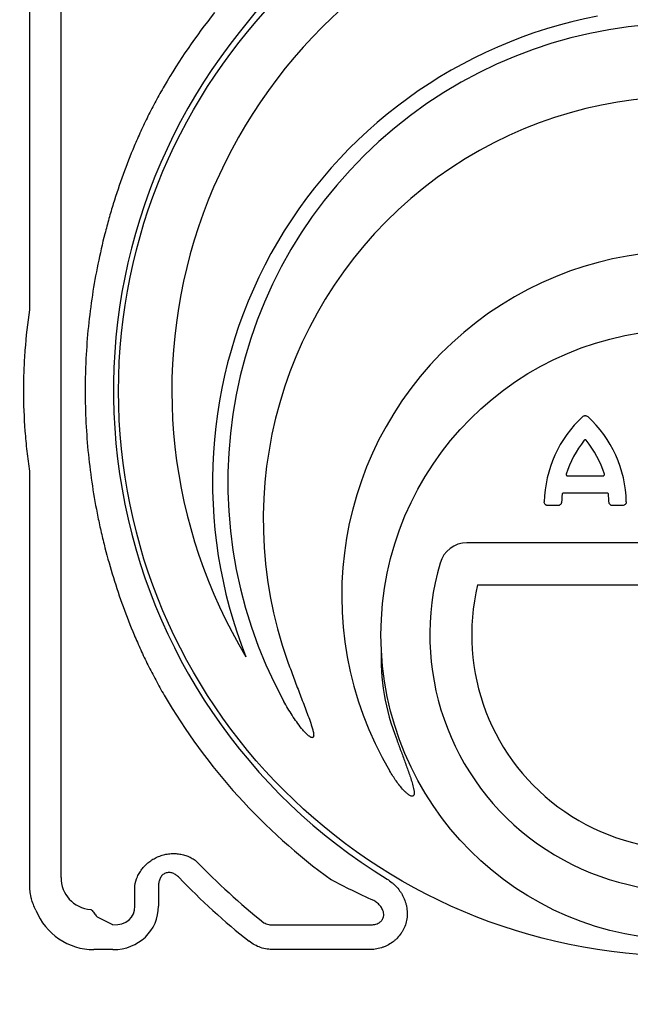
# Model space of a CAD drawing. Units: inches. Extents: x 6316 to 31524, y 12505 to 28064.
# Drawn here: x 20495 to 20963, y 22192 to 22946 of the extents above; entities that cross this region are included whole.
import ezdxf

# ---------------------------------------------------------------- set-up
doc = ezdxf.new("R2010")
doc.units = ezdxf.units.IN
doc.header["$LTSCALE"] = 0.25
doc.header["$MEASUREMENT"] = 0
doc.layers.add('HD', color=7, linetype='Continuous')
doc.layers.add('SD', color=7, linetype='Continuous')

msp = doc.modelspace()

# ---------------------------------------------------------------- hatches: boundary and pattern name
at = {"layer": 'SD', "transparency": 33554559}
h = msp.add_hatch(dxfattribs=at)
h.set_pattern_fill('GRAVEL', color=256, scale=300, angle=45)
h.set_pattern_definition([(273.01279, (675.498, 364.867), (212.132034, -3606.244584), [40.3608, -3995.7264]), (229.96974, (677.62, 324.562), (2333.452378, 2757.7164466), [69.2604, -6856.7774]), (177.51045, (633.072, 271.529), (4454.772721, -212.132034), [48.8364, -4834.8098]), (312.27369, (603.373, 135.765), (-4030.508653, 4454.7727215), [63.0714, -6244.0674]), (337.833654, (645.8, 89.095), (-3606.244584, 1484.9242405), [61.8465, -6122.812]), (42.27369, (703.075, 65.761), (-4454.7727215, -4030.508653), [63.0714, -6244.0674]), (82.69424, (749.745, 108.187), (-636.396103, -4879.0367902), [83.4087, -8257.4546]), (117.25533, (760.351, 190.919), (-3181.9805153, 6151.8289963), [78.7464, -7795.8964]), (166.429566, (724.289, 260.922), (-4454.7727215, 1060.660172), [63.285, -6265.222]), (220.23636, (662.77, 275.772), (2545.584412, 2121.320344), [72.2496, -3540.2288]), (267.397438, (607.616, 229.103), (-212.1320344, -4879.0367902), [93.4344, -9250.0125]), (183.81407, (815.505, 343.654), (-2757.716447, -212.132034), [31.8903, -3157.1534]), (216.469234, (783.686, 341.533), (3181.980515, 2333.452378), [60.671, -6006.4534]), (270, (734.9, 305.47), (212.132, -212.132), [42.4263, -381.8378]), (248.19859, (694.59, 316.077), (636.396103, 1484.92424), [22.8474, -2261.8845]), (336.8014, (686.105, 294.864), (-848.52814, 424.26407), [32.311, -1583.2385]), (75.96376, (715.803, 282.136), (212.132034, 1060.66017), [52.4787, -1696.807]), (206.56505, (728.53, 333.05), (636.3961, 212.13203), [37.9473, -910.736]), (61.38954, (563.068, 171.827), (1484.9242405, 2757.716447), [53.16, -5262.8535]), (115.346176, (588.524, 218.496), (1484.92424, -3181.980515), [44.5983, -4415.2223]), (338.19859, (686.105, 375.474), (-1484.92424, 636.396103), [45.6945, -2239.0374]), (28.61046, (728.531, 358.503), (-2757.716447, -1484.9242405), [53.16, -5262.8535]), (24.44395, (694.59, 40.305), (-1484.92424, -636.396103), [51.264, -2511.937]), (339.77514, (741.26, 61.518), (-3394.11255, 1272.792206), [42.9534, -4252.393]), (111.80141, (900.36, 165.463), (-636.396103, 1484.92424), [45.6945, -2239.0374]), (62.354025, (883.388, 207.89), (-1909.188309, -3606.244584), [50.2893, -4978.627]), (114.44395, (796.414, 61.52), (636.396103, -1484.92424), [25.632, -2537.569]), (146.30993, (887.63, 152.735), (-1060.66017, 636.3961), [15.297, -1514.4089]), (210.96376, (874.9, 161.22), (848.52814, 424.26407), [61.8465, -1175.0852]), (231.009006, (821.87, 129.4), (1909.188309, 2333.452378), [57.315, -5674.177]), (348.69007, (734.895, 263.04), (-636.3961, 212.13203), [43.2666, -1038.3988]), (38.157227, (777.322, 254.558), (4030.5086528, 3181.9805153), [75.5382, -7478.2688]), (105.9454, (836.72, 301.227), (636.396103, -2333.452378), [30.8868, -3057.8022]), (135, (828.23, 330.93), (-424.264, 3e-14), [18, -282]), (165.25644, (811.263, 131.522), (2333.452378, -636.396103), [41.6772, -4126.056]), (93.01279, (770.958, 142.128), (-212.132034, 3606.244584), [80.7216, -3955.3656]), (45, (766.72, 222.74), (0, 424.264), [78, -222]), (10.304846, (821.87, 277.893), (3606.244584, 636.396103), [47.4342, -4695.9823]), (299.0546, (868.54, 286.38), (636.396103, -1060.66017), [43.6806, -2140.3524]), (252.645975, (889.752, 248.194), (-1909.188309, -6151.8289963), [71.1195, -7040.8423]), (220.42608, (868.538, 180.312), (-2969.848481, -2545.5844123), [75.2397, -7448.722])])
h.paths.add_polyline_path([(20584.7336, 25799.1771, -0.38887873), (20604.0466, 25816.8743), (20604.9488, 25859.0487), (19830.3966, 25859.0487), (19830.3966, 25636.6177), (19971.6352, 25636.5979), (19938.2502, 25653.907), (20426.0286, 25653.8891), (20430.2189, 25653.8891), (20430.2189, 25716.0629, -0.40704917), (20452.9127, 25739.32), (20578.0972, 25740.855)])
h.paths.add_polyline_path([(20430.2189, 25320.5777), (19939.5828, 25320.65), (19974.7774, 25339.0001), (19830.3966, 25338.9928), (19830.3966, 21492.8139), (20430.2189, 21492.8241)])

# ---------------------------------------------------------------- linework, layer by layer
at = {"layer": 'HD'}
for p, q in [((20503.1112, 22724.5884), (20503.1112, 23266.5452)), ((20526.9685, 22288.7351), (20526.9685, 23263.7472)), ((20876.8527, 23202.325), (20663.5265, 22936.0745)), ((20503.1112, 22281.9219), (20503.1112, 22598.7531)), ((20914.9417, 22596.3531), (20942.366, 22596.3531)), ((20945.4577, 22583.0415), (20911.8499, 22583.0415)), ((20907.6327, 22573.5419), (20900.1128, 22573.5419)), ((20957.1948, 22573.5419), (20949.675, 22573.5419)), ((21174.0039, 22545.0663), (20838.0106, 22545.0663)), ((20846.1696, 22512.9506), (21165.8448, 22512.9506)), ((20583.4852, 22266.7637), (20583.4852, 22282.3908)), ((20601.7028, 22282.3908), (20601.7028, 22266.7637)), ((20566.7725, 22252.5259), (20555.0092, 22258.2247)), ((20689.8634, 22252.5259), (20762.9631, 22252.5259)), ((20566.7725, 22233.4336), (20552.1816, 22233.4336)), ((20762.9631, 22233.4336), (20689.8634, 22233.4336))]:
    msp.add_line(p, q, dxfattribs=at)
for centre, radius in [((21003.8283, 22661.2982), 432.7488), ((21006.0072, 22474.5881), 233.911)]:
    msp.add_circle(centre, radius, dxfattribs=at)
for centre, radius, start, end in [((21006.0072, 22661.6708), 394.1306, 111.7509563, 211.1432077), ((21006.0072, 22661.6708), 463.0559, 141.2974667, 149.7503787), ((21006.0072, 22591.8783), 362.9841, 100.7917127, 201.6713447), ((21006.0072, 22661.6708), 438.8513, 141.2974667, 238.5078606), ((21006.0072, 22591.8783), 351.2012, 331.3563504, 208.6436521), ((21006.0072, 22562.798), 324.0842, 345.9834992, 199.5477179), ((21006.0072, 22504.6376), 263.9605, 329.3841057, 210.6158874), ((20988.6662, 22574.4302), 91.4731, 132.6503776, 178.7005422), ((20868.6415, 22574.4302), 91.4731, 1.2994578, 47.3496224), ((20988.6662, 22574.4302), 78.1615, 141.0235303, 162.7524831), ((20868.6415, 22574.4302), 78.1615, 17.2475169, 38.9764697), ((20988.6662, 22574.4302), 78.1615, 174.3159787, 178.5800012), ((20868.6415, 22574.4302), 78.1615, 1.4199988, 5.6840213), ((20838.0106, 22523.5638), 21.5025, 90, 163.7471182), ((21006.0072, 22474.5881), 196.4925, 163.7471182, 16.2528818), ((21006.0072, 22474.5881), 164.3768, 166.5037512, 13.4962488), ((20945.9085, 22457.9023), 173.7503, 177.7011801, 201.4748611), ((21006.0072, 22661.6708), 463.0559, 210.2496213, 234.0466461), ((21006.0072, 22661.6708), 520.4261, 223.8227297, 231.5542266), ((21006.0072, 22661.6708), 538.6437, 223.8227297, 231.5542266)]:
    msp.add_arc(centre, radius, start, end, dxfattribs=at)
for centre, major_axis, ratio, start_param, end_param in [((20558.3544, 22293.6052), (26.821, 19.3414), 0.84279878, 2.59827531, 3.88912633), ((20564.567, 22268.8682), (33.8762, -16.4115), 0.92705303, 5.19393277, 6.70530295), ((20564.567, 22268.8682), (17.7017, -8.5756), 0.78850091, 5.19393277, 6.70530295), ((20552.9179, 22282.6483), (21.9554, 44.2496), 0.98117264, 2.42063542, 3.59464986)]:
    msp.add_ellipse(centre, major_axis=major_axis, ratio=ratio, start_param=start_param, end_param=end_param, dxfattribs=at)
for points, knots in [([(20606.0015, 22894.9437), (20603.7645, 22891.1078), (20601.6145, 22887.2703), (20597.4729, 22879.5862), (20595.4815, 22875.7396), (20591.65, 22868.0372), (20589.8099, 22864.1812), (20586.2801, 22856.4658), (20584.5855, 22852.5941), (20582.9914, 22848.7808)], [0, 0, 0, 0, 0.25, 0.25, 0.5, 0.5, 0.75, 0.75, 1, 1, 1, 1]), ([(20582.9914, 22848.7808), (20580.0226, 22841.6794), (20577.2005, 22834.4532), (20571.8797, 22819.7884), (20569.3792, 22812.3458), (20565.8787, 22801.0095), (20564.7523, 22797.1973), (20562.5922, 22789.5401), (20561.5587, 22785.6964), (20558.5984, 22774.1199), (20556.8118, 22766.3415), (20552.0201, 22742.8222), (20549.5814, 22726.8975), (20547.1143, 22702.624), (20546.4908, 22694.4683), (20545.865, 22682.1343), (20545.708, 22677.9977), (20545.5004, 22669.7493), (20545.4494, 22665.6345), (20545.4554, 22645.1074), (20546.2919, 22628.8346), (20549.5654, 22596.5756), (20552.0026, 22580.5894), (20556.0417, 22560.7844), (20556.9, 22556.8296), (20558.7038, 22548.9898), (20559.6505, 22545.0983), (20562.6216, 22533.5071), (20564.7768, 22525.8905), (20571.7436, 22503.3589), (20577.0549, 22488.7613), (20582.9914, 22474.5608)], [0, 0, 0, 0, 0.0625, 0.0625, 0.125, 0.125, 0.15625, 0.15625, 0.1875, 0.1875, 0.25, 0.25, 0.375, 0.375, 0.4375, 0.4375, 0.46875, 0.46875, 0.5, 0.5, 0.625, 0.625, 0.75, 0.75, 0.78125, 0.78125, 0.8125, 0.8125, 0.875, 0.875, 1, 1, 1, 1]), ([(20503.0305, 22599.8357), (20502.2644, 22604.9557), (20501.5944, 22610.0871), (20500.4455, 22620.3729), (20499.9664, 22625.5299), (20498.818, 22641.0061), (20498.436, 22651.3343), (20498.4361, 22666.8427), (20498.5319, 22672.0168), (20498.9154, 22682.3619), (20499.2028, 22687.5257), (20500.3514, 22702.9908), (20501.4984, 22713.2658), (20503.0305, 22723.5059)], [0, 0, 0, 0, 0.125, 0.125, 0.25, 0.25, 0.5, 0.5, 0.625, 0.625, 0.75, 0.75, 1, 1, 1, 1]), ([(20926.6911, 22641.7088), (20926.9578, 22641.9545), (20927.2641, 22642.1459), (20927.7681, 22642.3432), (20927.94, 22642.3926), (20928.2917, 22642.4592), (20928.4734, 22642.4764), (20928.8327, 22642.4765), (20929.0107, 22642.4599), (20929.3634, 22642.3937), (20929.539, 22642.3433), (20930.0396, 22642.1477), (20930.3498, 22641.9545), (20930.6166, 22641.7088)], [0, 0, 0, 0, 0.25, 0.25, 0.375, 0.375, 0.5, 0.5, 0.625, 0.625, 0.75, 0.75, 1, 1, 1, 1]), ([(20929.4045, 22623.5938), (20929.2225, 22623.8188), (20928.9388, 22623.9535), (20928.3676, 22623.9532), (20928.0852, 22623.8188), (20927.9031, 22623.5938)], [0, 0, 0, 0, 0.5, 0.5, 1, 1, 1, 1]), ([(20914.0194, 22597.6051), (20913.9743, 22597.4598), (20913.9639, 22597.3062), (20914.0135, 22597.0083), (20914.074, 22596.8654), (20914.3422, 22596.502), (20914.6375, 22596.3531), (20914.9417, 22596.3531)], [0, 0, 0, 0, 0.25, 0.25, 0.5, 0.5, 1, 1, 1, 1]), ([(20942.366, 22596.3531), (20942.5181, 22596.3531), (20942.6679, 22596.3887), (20942.9377, 22596.5243), (20943.0563, 22596.6245), (20943.3238, 22596.9884), (20943.3784, 22597.3146), (20943.2882, 22597.6051)], [0, 0, 0, 0, 0.25, 0.25, 0.5, 0.5, 1, 1, 1, 1]), ([(20911.8499, 22583.0415), (20911.6109, 22583.0415), (20911.377, 22582.951), (20911.0257, 22582.6327), (20910.9127, 22582.4093), (20910.889, 22582.1715)], [0, 0, 0, 0, 0.5, 0.5, 1, 1, 1, 1]), ([(20946.4186, 22582.1715), (20946.395, 22582.4093), (20946.2817, 22582.6331), (20945.9303, 22582.9512), (20945.6967, 22583.0415), (20945.4577, 22583.0415)], [0, 0, 0, 0, 0.5, 0.5, 1, 1, 1, 1]), ([(20900.1128, 22573.5419), (20899.9187, 22573.5419), (20899.7279, 22573.5611), (20899.3524, 22573.6364), (20899.1658, 22573.6934), (20898.8108, 22573.8423), (20898.6426, 22573.9335), (20898.3246, 22574.1492), (20898.1746, 22574.2747), (20897.7726, 22574.6855), (20897.5583, 22575.0167), (20897.2776, 22575.729), (20897.2078, 22576.1165), (20897.2166, 22576.5046)], [0, 0, 0, 0, 0.125, 0.125, 0.25, 0.25, 0.375, 0.375, 0.5, 0.5, 0.75, 0.75, 1, 1, 1, 1]), ([(20910.5287, 22576.3671), (20910.5194, 22575.9906), (20910.438, 22575.6232), (20910.2143, 22575.1088), (20910.1241, 22574.9464), (20909.913, 22574.6399), (20909.7907, 22574.4947), (20909.3912, 22574.1047), (20909.0715, 22573.8957), (20908.3834, 22573.6158), (20908.0093, 22573.5419), (20907.6327, 22573.5419)], [0, 0, 0, 0, 0.25, 0.25, 0.375, 0.375, 0.5, 0.5, 0.75, 0.75, 1, 1, 1, 1]), ([(20949.675, 22573.5419), (20949.2984, 22573.5419), (20948.9291, 22573.6142), (20948.4093, 22573.8251), (20948.2448, 22573.9112), (20947.9331, 22574.1146), (20947.7849, 22574.2333), (20947.3851, 22574.6231), (20947.1682, 22574.9374), (20946.8714, 22575.6184), (20946.7883, 22575.9906), (20946.7789, 22576.3671)], [0, 0, 0, 0, 0.25, 0.25, 0.375, 0.375, 0.5, 0.5, 0.75, 0.75, 1, 1, 1, 1]), ([(20960.091, 22576.5046), (20960.0954, 22576.3105), (20960.0806, 22576.1193), (20960.0139, 22575.7422), (20959.9611, 22575.5544), (20959.8203, 22575.1961), (20959.7329, 22575.0258), (20959.5245, 22574.703), (20959.4025, 22574.5502), (20959.0008, 22574.139), (20958.6746, 22573.9172), (20957.9688, 22573.6205), (20957.5831, 22573.5419), (20957.1948, 22573.5419)], [0, 0, 0, 0, 0.125, 0.125, 0.25, 0.25, 0.375, 0.375, 0.5, 0.5, 0.75, 0.75, 1, 1, 1, 1]), ([(20582.9914, 22474.5608), (20584.5868, 22470.7446), (20586.2648, 22466.9107), (20589.7775, 22459.2296), (20591.6125, 22455.3818), (20595.4422, 22447.6789), (20597.4368, 22443.8236), (20601.5961, 22436.104), (20603.7668, 22432.2299), (20606.0015, 22428.3979)], [0, 0, 0, 0, 0.25, 0.25, 0.5, 0.5, 0.75, 0.75, 1, 1, 1, 1]), ([(20700.6022, 22454.3622), (20701.9685, 22450.5141), (20703.3619, 22446.6759), (20706.1974, 22439.0174), (20707.6398, 22435.1972), (20710.5538, 22427.5681), (20712.0266, 22423.7596), (20714.2181, 22418.0401), (20714.9453, 22416.1324), (20716.3763, 22412.3081), (20717.081, 22410.3914), (20718.4274, 22406.5384), (20719.0752, 22404.604), (20719.8993, 22401.6557), (20720.1516, 22400.6617), (20720.4249, 22399.1525), (20720.4986, 22398.6475), (20720.5484, 22397.8833), (20720.5548, 22397.6274), (20720.5286, 22397.1114), (20720.4976, 22396.855), (20720.3852, 22396.4836), (20720.3362, 22396.3624), (20720.2038, 22396.1408), (20720.1188, 22396.0393), (20719.9097, 22395.8838), (20719.7874, 22395.8319), (20719.5329, 22395.781), (20719.4021, 22395.7804), (20719.0155, 22395.824), (20718.7672, 22395.9097), (20718.295, 22396.1178), (20718.0677, 22396.2436), (20717.4078, 22396.6511), (20716.9943, 22396.9636), (20716.1962, 22397.6191), (20715.8131, 22397.9631), (20714.6924, 22399.0237), (20713.9828, 22399.7688), (20712.6036, 22401.2994), (20711.9357, 22402.0853), (20709.9831, 22404.4772), (20708.7456, 22406.1205), (20706.3537, 22409.4703), (20705.2, 22411.1786), (20701.8503, 22416.3658), (20699.7612, 22419.9113), (20697.7867, 22423.5263)], [0, 0, 0, 0, 0.125, 0.125, 0.25, 0.25, 0.375, 0.375, 0.4375, 0.4375, 0.5, 0.5, 0.5625, 0.5625, 0.59375, 0.59375, 0.609375, 0.609375, 0.6171875, 0.6171875, 0.625, 0.625, 0.62890625, 0.62890625, 0.6328125, 0.6328125, 0.63671875, 0.63671875, 0.640625, 0.640625, 0.6484375, 0.6484375, 0.65625, 0.65625, 0.671875, 0.671875, 0.6875, 0.6875, 0.71875, 0.71875, 0.75, 0.75, 0.8125, 0.8125, 0.875, 0.875, 1, 1, 1, 1]), ([(20784.2203, 22394.2936), (20785.2506, 22391.4477), (20786.2878, 22388.6043), (20788.3699, 22382.9203), (20789.4153, 22380.0799), (20791.4929, 22374.3944), (20792.5266, 22371.5498), (20794.0228, 22367.264), (20794.5122, 22365.8322), (20795.4525, 22362.955), (20795.9046, 22361.5097), (20796.5192, 22359.3209), (20796.7128, 22358.5891), (20797.0627, 22357.1181), (20797.2197, 22356.379), (20797.4016, 22355.2598), (20797.4531, 22354.885), (20797.5269, 22354.1295), (20797.5497, 22353.7465), (20797.541, 22352.9851), (20797.5125, 22352.6065), (20797.3759, 22352.0468), (20797.3141, 22351.8635), (20797.1385, 22351.5227), (20797.0225, 22351.3639), (20796.7235, 22351.1161), (20796.5455, 22351.0335), (20796.1699, 22350.9525), (20795.9733, 22350.9523), (20795.4075, 22351.0211), (20795.0429, 22351.1537), (20794.3528, 22351.4724), (20794.0244, 22351.6624), (20793.3851, 22352.0745), (20793.075, 22352.2974), (20792.174, 22352.9896), (20791.6065, 22353.4856), (20790.5075, 22354.5149), (20789.9767, 22355.0492), (20788.4233, 22356.6923), (20787.4371, 22357.8435), (20785.546, 22360.1955), (20784.6398, 22361.3992), (20782.0123, 22365.074), (20780.3809, 22367.6082), (20778.8426, 22370.2077)], [0, 0, 0, 0, 0.125, 0.125, 0.25, 0.25, 0.375, 0.375, 0.4375, 0.4375, 0.5, 0.5, 0.53125, 0.53125, 0.5625, 0.5625, 0.578125, 0.578125, 0.59375, 0.59375, 0.609375, 0.609375, 0.6171875, 0.6171875, 0.625, 0.625, 0.6328125, 0.6328125, 0.640625, 0.640625, 0.65625, 0.65625, 0.671875, 0.671875, 0.6875, 0.6875, 0.71875, 0.71875, 0.75, 0.75, 0.8125, 0.8125, 0.875, 0.875, 1, 1, 1, 1]), ([(20583.4852, 22282.3908), (20583.8581, 22284.7776), (20584.5418, 22287.0844), (20586.0269, 22290.4269), (20586.5994, 22291.5212), (20587.9106, 22293.6673), (20588.636, 22294.6969), (20590.219, 22296.6621), (20591.0774, 22297.5991), (20592.4693, 22298.9337), (20592.9516, 22299.3674), (20593.9398, 22300.2001), (20594.4469, 22300.6004), (20596.0071, 22301.7533), (20597.1003, 22302.4591), (20599.3876, 22303.7362), (20600.5634, 22304.2975), (20602.9778, 22305.2693), (20604.2206, 22305.6808), (20606.7524, 22306.3436), (20608.0263, 22306.5915), (20609.9488, 22306.8417), (20610.5916, 22306.9047), (20611.8811, 22306.9898), (20612.5295, 22307.0117), (20614.4589, 22307.0154), (20615.7286, 22306.9359), (20617.6092, 22306.6978), (20618.2321, 22306.5986), (20619.4698, 22306.3602), (20620.0868, 22306.2205), (20621.9073, 22305.7455), (20623.0796, 22305.3557), (20625.3457, 22304.4372), (20626.4395, 22303.9085), (20628.5488, 22302.7121), (20629.5665, 22302.0421), (20630.5273, 22301.3124)], [0, 0, 0, 0, 0.125, 0.125, 0.1875, 0.1875, 0.25, 0.25, 0.3125, 0.3125, 0.34375, 0.34375, 0.375, 0.375, 0.4375, 0.4375, 0.5, 0.5, 0.5625, 0.5625, 0.625, 0.625, 0.65625, 0.65625, 0.6875, 0.6875, 0.75, 0.75, 0.78125, 0.78125, 0.8125, 0.8125, 0.875, 0.875, 0.9375, 0.9375, 1, 1, 1, 1]), ([(20617.3835, 22288.698), (20616.7112, 22289.3986), (20615.9861, 22290.0268), (20614.8066, 22290.8432), (20614.3979, 22291.0942), (20613.5446, 22291.5467), (20613.0977, 22291.7488), (20612.1903, 22292.0824), (20611.7269, 22292.2158), (20610.7781, 22292.4063), (20610.2891, 22292.4628), (20609.3225, 22292.4834), (20608.8412, 22292.4489), (20607.8831, 22292.2803), (20607.412, 22292.146), (20606.5185, 22291.7866), (20606.0896, 22291.5597), (20605.2778, 22291.0159), (20604.9057, 22290.7068), (20604.2215, 22290.0221), (20603.9077, 22289.643), (20603.3544, 22288.8491), (20603.1124, 22288.4326), (20602.6885, 22287.5659), (20602.5056, 22287.1122), (20602.2011, 22286.1923), (20602.0791, 22285.7272), (20601.7915, 22284.3187), (20601.7028, 22283.3623), (20601.7028, 22282.3908)], [0, 0, 0, 0, 0.125, 0.125, 0.1875, 0.1875, 0.25, 0.25, 0.3125, 0.3125, 0.375, 0.375, 0.4375, 0.4375, 0.5, 0.5, 0.5625, 0.5625, 0.625, 0.625, 0.6875, 0.6875, 0.75, 0.75, 0.8125, 0.8125, 0.875, 0.875, 1, 1, 1, 1]), ([(20776.7594, 22287.4571), (20778.1339, 22286.6151), (20779.4372, 22285.6841), (20781.2863, 22284.1556), (20781.885, 22283.624), (20783.0462, 22282.5156), (20783.6102, 22281.937), (20785.2267, 22280.1527), (20786.2086, 22278.8957), (20787.5363, 22276.9078), (20787.9545, 22276.228), (20788.7409, 22274.833), (20789.1102, 22274.1148), (20790.1284, 22271.928), (20790.6866, 22270.4324), (20791.3402, 22268.1319), (20791.5273, 22267.3555), (20791.8378, 22265.7828), (20791.9615, 22264.9829), (20792.2279, 22262.5878), (20792.2691, 22260.9935), (20792.124, 22258.6058), (20792.0409, 22257.8105), (20791.8031, 22256.2212), (20791.6476, 22255.4263), (20791.0813, 22253.0909), (20790.5695, 22251.5836), (20789.6016, 22249.3966), (20789.2455, 22248.6799), (20788.4643, 22247.2721), (20788.0407, 22246.5843), (20786.6937, 22244.6008), (20785.6876, 22243.3712), (20784.0216, 22241.6613), (20783.44, 22241.1138), (20782.2236, 22240.0645), (20781.5884, 22239.5629), (20779.643, 22238.1563), (20778.2808, 22237.3374), (20776.1453, 22236.2771), (20775.418, 22235.9518), (20773.9326, 22235.3575), (20773.1709, 22235.0875), (20770.8694, 22234.3726), (20769.3148, 22234.0209), (20766.1676, 22233.5514), (20764.5749, 22233.4336), (20762.9631, 22233.4336)], [0, 0, 0, 0, 0.0625, 0.0625, 0.09375, 0.09375, 0.125, 0.125, 0.1875, 0.1875, 0.21875, 0.21875, 0.25, 0.25, 0.3125, 0.3125, 0.34375, 0.34375, 0.375, 0.375, 0.4375, 0.4375, 0.46875, 0.46875, 0.5, 0.5, 0.5625, 0.5625, 0.59375, 0.59375, 0.625, 0.625, 0.6875, 0.6875, 0.71875, 0.71875, 0.75, 0.75, 0.8125, 0.8125, 0.84375, 0.84375, 0.875, 0.875, 0.9375, 0.9375, 1, 1, 1, 1]), ([(20507.7662, 22263.6292), (20506.2634, 22266.4525), (20505.1086, 22269.3931), (20504.1208, 22273.2229), (20503.9463, 22273.9967), (20503.6448, 22275.5603), (20503.5177, 22276.3519), (20503.2133, 22278.7287), (20503.1112, 22280.3213), (20503.1112, 22281.9219)], [0, 0, 0, 0, 0.5, 0.5, 0.625, 0.625, 0.75, 0.75, 1, 1, 1, 1]), ([(20766.646, 22270.9484), (20760.833, 22273.571), (20755.2401, 22276.2071), (20744.4232, 22281.5021), (20739.1992, 22284.1612), (20734.1348, 22286.8292)], [0, 0, 0, 0, 0.5, 0.5, 1, 1, 1, 1]), ([(20762.9631, 22252.5259), (20764.1252, 22252.4183), (20765.293, 22252.4279), (20767.0566, 22252.6739), (20767.6482, 22252.7962), (20768.8023, 22253.1308), (20769.3686, 22253.3429), (20770.4738, 22253.8821), (20771.0187, 22254.2144), (20771.7681, 22254.8055), (20772.0077, 22255.0183), (20772.4632, 22255.4799), (20772.6789, 22255.729), (20773.0726, 22256.2548), (20773.253, 22256.5351), (20773.5676, 22257.113), (20773.7028, 22257.4113), (20774.0425, 22258.3343), (20774.1791, 22258.9942), (20774.271, 22260.2873), (20774.2318, 22260.9172), (20774.0239, 22262.1518), (20773.8525, 22262.7582), (20773.4219, 22263.8983), (20773.1618, 22264.4395), (20772.5707, 22265.4765), (20772.2378, 22265.9739), (20771.1689, 22267.3796), (20770.3575, 22268.2152), (20768.5904, 22269.718), (20767.6456, 22270.3752), (20766.646, 22270.9484)], [0, 0, 0, 0, 0.125, 0.125, 0.1875, 0.1875, 0.25, 0.25, 0.3125, 0.3125, 0.34375, 0.34375, 0.375, 0.375, 0.40625, 0.40625, 0.4375, 0.4375, 0.5, 0.5, 0.5625, 0.5625, 0.625, 0.625, 0.6875, 0.6875, 0.75, 0.75, 0.875, 0.875, 1, 1, 1, 1]), ([(20550.7202, 22263.4572), (20550.661, 22263.5391), (20550.5562, 22263.6285), (20550.2339, 22263.8301), (20550.0246, 22263.9372), (20549.7667, 22264.0534)], [0, 0, 0, 0, 0.5, 0.5, 1, 1, 1, 1]), ([(20550.7202, 22263.4572), (20551.4396, 22262.4611), (20552.1553, 22261.5299), (20553.5836, 22259.7877), (20554.2967, 22258.9763), (20555.0092, 22258.2247)], [0, 0, 0, 0, 0.5, 0.5, 1, 1, 1, 1]), ([(20682.42, 22254.0747), (20682.9962, 22253.7073), (20683.5929, 22253.4209), (20684.8161, 22252.9658), (20685.4462, 22252.7973), (20687.3512, 22252.4454), (20688.611, 22252.4134), (20689.8634, 22252.5259)], [0, 0, 0, 0, 0.25, 0.25, 0.5, 0.5, 1, 1, 1, 1]), ([(20689.8634, 22233.4336), (20688.1653, 22233.4336), (20686.4887, 22233.5665), (20683.1787, 22234.0966), (20681.5452, 22234.4936), (20678.3245, 22235.5725), (20676.7796, 22236.2407), (20673.8305, 22237.8289), (20672.4245, 22238.7493), (20671.0927, 22239.8067)], [0, 0, 0, 0, 0.25, 0.25, 0.5, 0.5, 0.75, 0.75, 1, 1, 1, 1])]:
    msp.add_open_spline(points, degree=3, knots=knots, dxfattribs=at)
for points in [[(20503.0305, 22723.5059), (20503.0842, 22723.8647), (20503.1112, 22724.2256), (20503.1112, 22724.5884)], [(20503.1112, 22598.7531), (20503.1112, 22599.116), (20503.0842, 22599.4768), (20503.0305, 22599.8357)]]:
    msp.add_open_spline(points, degree=3, dxfattribs=at)

doc.saveas('drawing.dxf')
